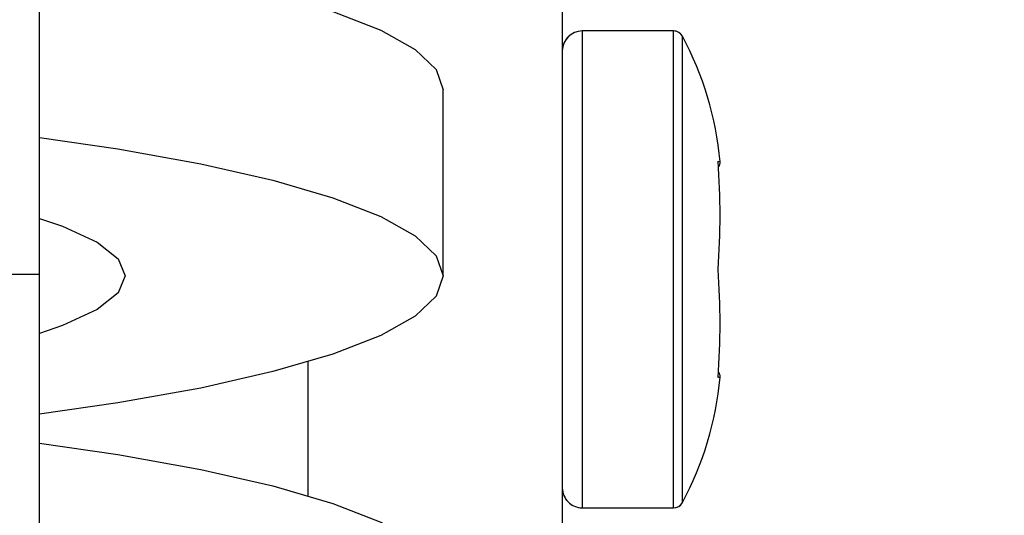
# Model space of a CAD drawing. Units: millimetres. Extents: x 0 to 42, y 0 to 29.8.
# Drawn here: x 22.5 to 22.6, y 11.4 to 11.5 of the extents above; entities that cross this region are included whole.
import ezdxf

# ---------------------------------------------------------------- set-up
doc = ezdxf.new("R2010")
doc.units = ezdxf.units.MM
doc.linetypes.add('PHANTOM', pattern=[1.27, 0.635, -0.127, 0.127, -0.127, 0.127, -0.127])

msp = doc.modelspace()

# ---------------------------------------------------------------- linework, layer by layer
at = {"color": 7, "linetype": 'Continuous', "lineweight": 25}
for p, q in [((22.59140593357329, 11.61503819799926), (22.5914059335733, 11.20047183008423)), ((22.54757260023996, 11.44337153133259), (22.54757260023996, 11.49170486466593)), ((22.60073926690663, 11.46377629653409), (22.59307260023996, 11.46377629653409)), ((22.58140593357329, 11.44322833502338), (22.58140593357329, 11.45884452371439)), ((22.43523926690663, 11.44337153133259), (22.54757260023996, 11.44337153133259)), ((22.54757260023996, 11.41837153133259), (22.54757260023996, 11.44337153133259)), ((22.59307260023996, 11.42377629653409), (22.60073926690663, 11.42377629653409))]:
    msp.add_line(p, q, dxfattribs=at)
at = {"color": 7, "linetype": 'PHANTOM', "lineweight": 18}
for p, q in [((22.59140593357329, 11.61503819799926), (22.59140593357328, 11.20047183008423)), ((22.54757260023996, 11.44337153133259), (22.54757260023996, 11.49170486466593)), ((22.60073926690663, 11.46377629653409), (22.59307260023996, 11.46377629653409)), ((22.58140593357329, 11.44322833502338), (22.58140593357329, 11.45884452371439)), ((22.43523926690663, 11.44337153133259), (22.54757260023996, 11.44337153133259)), ((22.54757260023996, 11.41837153133259), (22.54757260023996, 11.44337153133259)), ((22.59307260023996, 11.42377629653409), (22.60073926690663, 11.42377629653409))]:
    msp.add_line(p, q, dxfattribs=at)
at = {"color": 8, "linetype": 'Continuous', "lineweight": 25}
for p, q in [((22.59307260023996, 11.46377629653409), (22.59307260023996, 11.42377629653409)), ((22.60073926690663, 11.42377629653409), (22.60073926690663, 11.46377629653409)), ((22.60147208793347, 11.42421287076285), (22.60147208793347, 11.46333972230534)), ((22.60446861025451, 11.45285770881677), (22.60463274381595, 11.45283526574435)), ((22.57007260023996, 11.43601223256126), (22.57007260023996, 11.42479872471134))]:
    msp.add_line(p, q, dxfattribs=at)
at = {"color": 8, "linetype": 'PHANTOM', "lineweight": 18}
for p, q in [((22.59307260023996, 11.46377629653409), (22.59307260023996, 11.42377629653409)), ((22.60073926690663, 11.42377629653409), (22.60073926690663, 11.46377629653409)), ((22.60147208793347, 11.42421287076285), (22.60147208793347, 11.46333972230534)), ((22.60446861025451, 11.45285770881677), (22.60463274381595, 11.45283526574435)), ((22.57007260023996, 11.43601223256126), (22.57007260023996, 11.42479872471134))]:
    msp.add_line(p, q, dxfattribs=at)
at = {"color": 7, "linetype": 'Continuous', "lineweight": 25, "flags": 128}
for points in [[(22.54734223703391, 11.47048140991384), (22.55413031475227, 11.46949700358597), (22.56107867853081, 11.46824747081269), (22.5671187515281, 11.46687535624404), (22.57217179215552, 11.46539854749178), (22.57617192630085, 11.46383629701649), (22.5790670060981, 11.46220897114228), (22.58081928975466, 11.46053778455059), (22.58140593357329, 11.45884452371439)], [(22.54757260023996, 11.45483495577973), (22.55413031475227, 11.45388081489497), (22.56107867853081, 11.45263128212169), (22.5671187515281, 11.45125916755303), (22.57217179215552, 11.44978235880077), (22.57617192630085, 11.44822010832549), (22.5790670060981, 11.44659278245128), (22.58081928975466, 11.44492159585958), (22.58140593357329, 11.44322833502338)], [(22.54757260023996, 11.44805838677675), (22.54949598266864, 11.44739282760664), (22.55239069510532, 11.44604852472945), (22.55414937682226, 11.44465168705404), (22.55473926690663, 11.44322833502338)], [(22.58140593357329, 11.44322833502338), (22.58081928975466, 11.44153507418718), (22.5790670060981, 11.43986388759549), (22.57617192630085, 11.43823656172128), (22.57217179215552, 11.436674311246), (22.5671187515281, 11.43519750249374), (22.56107867853081, 11.43382538792508), (22.55413031475227, 11.4325758551518), (22.54757260023996, 11.43162171426704)], [(22.55473926690663, 11.44322833502338), (22.55414937682226, 11.44180498299273), (22.55239069510532, 11.44040814531732), (22.54949598266864, 11.43906384244013), (22.54757260023996, 11.43839828327001)], [(22.54757260023996, 11.42918924300557), (22.55413031475227, 11.4282351021208), (22.56107867853081, 11.42698556934752), (22.5671187515281, 11.42561345477887), (22.57217179215552, 11.42413664602661), (22.57617192630085, 11.42257439555132), (22.5790670060981, 11.42094706967711), (22.58081928975466, 11.41927588308542), (22.58140593357329, 11.41758262224922)]]:
    msp.add_lwpolyline(points, dxfattribs=at)
at = {"color": 7, "linetype": 'PHANTOM', "lineweight": 18, "flags": 128}
for points in [[(22.54734223703391, 11.47048140991384), (22.55413031475227, 11.46949700358597), (22.56107867853081, 11.46824747081269), (22.5671187515281, 11.46687535624404), (22.57217179215552, 11.46539854749178), (22.57617192630085, 11.46383629701649), (22.5790670060981, 11.46220897114228), (22.58081928975466, 11.46053778455059), (22.58140593357329, 11.45884452371439)], [(22.54757260023996, 11.45483495577973), (22.55413031475227, 11.45388081489497), (22.56107867853081, 11.45263128212169), (22.5671187515281, 11.45125916755303), (22.57217179215552, 11.44978235880077), (22.57617192630085, 11.44822010832549), (22.5790670060981, 11.44659278245128), (22.58081928975466, 11.44492159585958), (22.58140593357329, 11.44322833502338)], [(22.54757260023996, 11.44805838677675), (22.54949598266864, 11.44739282760664), (22.55239069510532, 11.44604852472945), (22.55414937682226, 11.44465168705404), (22.55473926690663, 11.44322833502338)], [(22.55473926690663, 11.44322833502338), (22.55414937682226, 11.44180498299273), (22.55239069510532, 11.44040814531732), (22.54949598266864, 11.43906384244013), (22.54757260023996, 11.43839828327001)], [(22.58140593357329, 11.44322833502338), (22.58081928975466, 11.44153507418718), (22.5790670060981, 11.43986388759549), (22.57617192630085, 11.43823656172128), (22.57217179215552, 11.436674311246), (22.5671187515281, 11.43519750249374), (22.56107867853081, 11.43382538792508), (22.55413031475227, 11.4325758551518), (22.54757260023996, 11.43162171426704)], [(22.54757260023996, 11.42918924300557), (22.55413031475227, 11.4282351021208), (22.56107867853081, 11.42698556934752), (22.5671187515281, 11.42561345477887), (22.57217179215552, 11.42413664602661), (22.57617192630085, 11.42257439555132), (22.5790670060981, 11.42094706967711), (22.58081928975466, 11.41927588308542), (22.58140593357329, 11.41758262224922)]]:
    msp.add_lwpolyline(points, dxfattribs=at)
at = {"color": 7, "linetype": 'Continuous', "lineweight": 25}
for centre, radius, start, end in [((22.59307260023996, 11.46210962986743), 0.001666666666666927, 90, 180), ((22.60073926690663, 11.46294296320076), 0.0008333333333343518, 28.43170694742032, 90), ((22.57765154760838, 11.45044296320076), 0.0270877192982464, 5.03744562770135, 28.43170694734749), ((22.60396936622493, 11.45277629653409), 0.0006666667760057562, 322.2586212409798, 5.051469828111263), ((22.57765154760838, 11.43710962986743), 0.02708771929824658, 331.5682930526533, 354.9498583625939), ((22.60396936622493, 11.43477629653409), 0.0006666667760056946, 354.9474616327762, 37.98919742947025), ((22.59307260023996, 11.42544296320076), 0.001666666666666927, 180, 270.0000000000008), ((22.60073926690663, 11.42460962986743), 0.0008333333333343518, 270.0000000000008, 331.5682930525805)]:
    msp.add_arc(centre, radius, start, end, dxfattribs=at)
at = {"color": 7, "linetype": 'PHANTOM', "lineweight": 18}
for centre, radius, start, end in [((22.59307260023996, 11.46210962986743), 0.001666666666666927, 90, 180), ((22.60073926690663, 11.46294296320076), 0.0008333333333343518, 28.43170694742032, 90), ((22.57765154760838, 11.45044296320076), 0.0270877192982464, 5.03744562770135, 28.43170694734749), ((22.60396936622493, 11.45277629653409), 0.0006666667760057562, 322.2586212409798, 5.051469828111263), ((22.57765154760838, 11.43710962986743), 0.02708771929824658, 331.5682930526533, 354.9498583625939), ((22.60396936622493, 11.43477629653409), 0.0006666667760056946, 354.9474616327762, 37.98919742947025), ((22.59307260023996, 11.42544296320076), 0.001666666666666927, 180, 270.0000000000008), ((22.60073926690663, 11.42460962986743), 0.0008333333333343518, 270.0000000000008, 331.5682930525805)]:
    msp.add_arc(centre, radius, start, end, dxfattribs=at)
at = {"color": 7, "linetype": 'Continuous', "lineweight": 25}
for points, knots in [([(22.35472049659173, 13.03394781933976), (22.35091450101948, 13.03394499003175), (22.34287794945991, 13.0339390158052), (22.33099652063006, 13.03372034323568), (22.31947607153441, 13.033150590375), (22.30918964329642, 13.03217417690647), (22.29953182912025, 13.03069554429204), (22.29061432773155, 13.02875447167022), (22.2825117197162, 13.02641097698644), (22.27585890661386, 13.02403275535855), (22.26952530807844, 13.02136982468036), (22.26311879300949, 13.01820770356119), (22.25627696259241, 13.01417979693561), (22.24911219664258, 13.00917285699623), (22.2413450389087, 13.00261457100778), (22.23293189537209, 12.99373033686866), (22.22504912796317, 12.98293720069338), (22.21799137018634, 12.97026980727439), (22.21185970678953, 12.95565843220642), (22.20685601431783, 12.93866203392102), (22.20350346595053, 12.92116501458945), (22.20165514282329, 12.90561325552799), (22.20074602823338, 12.89275851180537), (22.20018588310975, 12.87762411561526), (22.20030558326047, 12.85834825550888), (22.20164286376127, 12.83375667380121), (22.20417129556237, 12.80723000163592), (22.20822084515621, 12.77609272431108), (22.21407747636651, 12.74011632533027), (22.22195023834261, 12.69899307588531), (22.23125547982325, 12.65527216151749), (22.24177006571192, 12.60913343727579), (22.25443840245128, 12.5557582627396), (22.26895675341265, 12.49571422966159), (22.28473335709324, 12.42944152295728), (22.29785671901078, 12.37136717036285), (22.30822056265089, 12.32190517215768), (22.31606118433508, 12.2814814167776), (22.3229813477031, 12.24194886245474), (22.32875283958908, 12.20427367380164), (22.33324540273189, 12.16951668996316), (22.3365391968472, 12.1378491828543), (22.33877165511229, 12.1092147560571), (22.34009683584921, 12.08335105531466), (22.34057973773235, 12.06355874011959), (22.3406362920175, 12.04955342897106), (22.34056838191124, 12.04104790836305), (22.34044701338228, 12.03431143993155), (22.34028464467266, 12.02807257096304), (22.34003052095269, 12.02070260026374), (22.33957667797054, 12.01101118681288), (22.33880102996417, 11.99882008181947), (22.33757025736008, 11.98435713266428), (22.33568158399395, 11.96755399687691), (22.33288937398533, 11.94855349883628), (22.32897418696724, 11.92780115553811), (22.32307760764098, 11.9027191183232), (22.31490945119355, 11.87512466338824), (22.30436830297731, 11.84648526886002), (22.29319387987792, 11.82083522035601), (22.28178047375168, 11.79795382759126), (22.27046933947146, 11.77765645242621), (22.25957907603019, 11.75980773452174), (22.24875824131439, 11.74335455660624), (22.23737101035655, 11.72717304345367), (22.22199516444133, 11.70673486846111), (22.20144175676457, 11.68168298477121), (22.17449444454854, 11.65201925817707), (22.14043504247844, 11.61799573687064), (22.09953199075501, 11.58109410505851), (22.05273926696612, 11.54258658663778), (22.00485554574867, 11.50576040974547), (21.95669682339515, 11.47032914444123), (21.908865680867, 11.43588348101177), (21.86662795862349, 11.40539431196738), (21.82990827025305, 11.37827768863123), (21.79842179439598, 11.35429008770386), (21.76736314907124, 11.32952972828123), (21.73706583817203, 11.30384404008542), (21.70792252277719, 11.27708253232417), (21.68080680526595, 11.24950417211675), (21.65665794856815, 11.22164894584365), (21.63607330720866, 11.1941296598834), (21.61905982672254, 11.16715602509774), (21.60539164333039, 11.14072042788884), (21.5956622106627, 11.11690907250788), (21.58892249223492, 11.09575014244916), (21.58436573583848, 11.07719322174722), (21.58141765442643, 11.06061294616986), (21.57944442464989, 11.04485745025073), (21.57818336341594, 11.02885514348312), (21.57771342018419, 11.0108850330465), (21.57829655763937, 10.98932620079714), (21.58035004762481, 10.96592306556983), (21.58403222926483, 10.94152402601736), (21.58840431114039, 10.92020771651863), (21.59284260864468, 10.90240616473757), (21.5967826125345, 10.8885107800545), (21.59971665986463, 10.87902625028136), (21.60186365609469, 10.87241610720065), (21.60381206490868, 10.86659911492801), (21.60654928840868, 10.8587506310038), (21.61107561864438, 10.84644705556505), (21.61738829928198, 10.83059213678325), (21.62534972527338, 10.81234904569522), (21.63373494076143, 10.79464944723883), (21.64235461734707, 10.77773586233033), (21.65171991356221, 10.7605259783233), (21.66181487340206, 10.74315056538288), (21.6725118849624, 10.72589373047414), (21.68254110424506, 10.71062316556029), (21.69135608627271, 10.69783297773294), (21.69932076257011, 10.68670367968157), (21.70743837369979, 10.6757433643187), (21.7180797111668, 10.66190374048827), (21.73192580296982, 10.64477288326608), (21.74972648934209, 10.62411317972551), (21.77072321184247, 10.6014309165582), (21.79386643549981, 10.57836406114183), (21.81898180564279, 10.55532797104966), (21.84581450877324, 10.53272896288299), (21.87133624342776, 10.51319301080157), (21.89399012445071, 10.49726612197517), (21.91188488047297, 10.48548711998069), (21.92812041768622, 10.4754492169606), (21.94233952119423, 10.46714636263106), (21.95442606531493, 10.46044113223566), (21.96428084459659, 10.45521075580988), (21.97250153935961, 10.45100117447787), (21.98064874866778, 10.44695774073047), (21.99169408879323, 10.44167455185793), (22.00681197495179, 10.43485353747481), (22.02630133443192, 10.42678434966578), (22.04694019047208, 10.41913583899389), (22.06821883290404, 10.4121698723969), (22.08916732147408, 10.40618713368431), (22.10957087642202, 10.40125017802067), (22.1273712969882, 10.3976385000681), (22.14049144797783, 10.39537105506568), (22.14936849708568, 10.39401505376906), (22.15542132786182, 10.39316285276605), (22.16132629190952, 10.39238768644243), (22.16866226609708, 10.39150856152567), (22.17838233296911, 10.39049120474827), (22.19058293679182, 10.389452286931), (22.20503206482328, 10.38856804495905), (22.22069702263419, 10.38803211026556), (22.23670268526925, 10.38792815607844), (22.25249938485401, 10.38825391294189), (22.27497079087566, 10.38931405170633), (22.30368830113587, 10.39192165593382), (22.33591383382926, 10.39674858237005), (22.36402831042402, 10.40241117146325), (22.38753473847978, 10.40816258367937), (22.40868234931985, 10.41415426036757), (22.42875154227875, 10.42056350629522), (22.44922556372336, 10.4278560952971), (22.46825868700428, 10.43539689913124), (22.48582429145102, 10.44300005959895), (22.50160247602654, 10.45033684528302), (22.51768338206292, 10.45836281232686), (22.53361452784092, 10.46688976871866), (22.5482662066738, 10.47527502263022), (22.56057651212663, 10.4827386183093), (22.57070172600643, 10.4891580451889), (22.58001520063328, 10.49528704132318), (22.58983102187152, 10.50199845306069), (22.60066351140836, 10.50972568263376), (22.61270044108278, 10.51872257909117), (22.62382374889873, 10.52748466497825), (22.63389527904549, 10.53578720382524), (22.64258946733409, 10.54321747728057), (22.65172620175386, 10.55133275769174), (22.66122892905062, 10.5601270512511), (22.67039543346253, 10.56898662370475), (22.67837580750204, 10.5770250966573), (22.68458674678637, 10.58349417914586), (22.68909604406514, 10.5883109616417), (22.69282743943777, 10.59237045585696), (22.69652267594622, 10.59645797209636), (22.70085411557182, 10.60134640101209), (22.70580668115424, 10.60706937754516), (22.71263220672526, 10.615175943349), (22.72152364632526, 10.62617362538045), (22.73230512748723, 10.64035092974219), (22.74411797471165, 10.65678913850899), (22.75178027506269, 10.66880916808349), (22.75590593357328, 10.67528118497653)], [0, 0, 0, 0, 0.004005254722521859, 0.008457297302572551, 0.01249903871179541, 0.01611147926574672, 0.01929176403077442, 0.022706077874047, 0.02556425928368751, 0.02792518577804541, 0.02983551508071822, 0.03238398921887144, 0.03486249647309388, 0.03739376103490571, 0.04049664729262234, 0.0440378277483022, 0.04799193244657568, 0.0515157438841778, 0.05543986986261586, 0.05993393512187288, 0.0643418028787836, 0.06799564188057551, 0.07083682011975012, 0.07327331471682108, 0.07847528315419593, 0.08416289496098808, 0.0903802789717767, 0.0971196019182681, 0.1063146770500925, 0.1163506516825803, 0.1272224807480213, 0.138906633672236, 0.1512520422787904, 0.1680269991971385, 0.1853007593242912, 0.2028639913885965, 0.2134533592407942, 0.224026026664881, 0.2345003239407274, 0.2443487261695141, 0.2534049996662057, 0.2615299685492565, 0.2689032569855274, 0.2755425695904816, 0.2814701177651163, 0.2841256215464425, 0.2862979298058357, 0.2879962768974676, 0.2892912134317983, 0.291080647225238, 0.2936429587392473, 0.2967114091176639, 0.3004079242736282, 0.3047012725508875, 0.3095547552022108, 0.3149361986951122, 0.3205967483618139, 0.3288398070992349, 0.336305539437426, 0.3430671928863526, 0.3492828788540581, 0.3548623197571525, 0.3598314279054184, 0.3642930367314391, 0.3689398528011782, 0.373922769581189, 0.3824418089128745, 0.3918220626901444, 0.4020852471907846, 0.4161324749037003, 0.4302229619725867, 0.4442227134926833, 0.4580713920717098, 0.4716979473237476, 0.485096481003386, 0.4941938292345648, 0.5033609288479266, 0.5125667563760712, 0.5217827569798581, 0.5309868686464763, 0.5401435973562047, 0.548826118226961, 0.5568860860539995, 0.5644406330596218, 0.5715532911911289, 0.5782936946035511, 0.5831394313235477, 0.5878441255205521, 0.5924439513896163, 0.5957089302106869, 0.5997531636445962, 0.6045333447928692, 0.6093105408157152, 0.6161509276516429, 0.6224716965465774, 0.6282259436798592, 0.6328700245521887, 0.6365857655085638, 0.639342901616501, 0.6405127699202725, 0.641936100194373, 0.6440649472106317, 0.6469093280888966, 0.6520201183902682, 0.6571782891760055, 0.6621806562660795, 0.6670180559477865, 0.6716842879940254, 0.6771174866328682, 0.6822996884675158, 0.6870813435625738, 0.690933794813809, 0.6940160430663922, 0.6973843728541527, 0.7011812220543282, 0.7071005406987066, 0.7138341046294984, 0.721446609295523, 0.7299355607222558, 0.7378057674002424, 0.7462654105175844, 0.7552880227448914, 0.7608371141915505, 0.765979226266565, 0.7704637045791357, 0.7743010501954255, 0.7775529298462225, 0.7801518864283886, 0.7821044290954137, 0.7840030434098433, 0.7864968255134605, 0.7906336927112164, 0.7955324541890753, 0.8011285889804417, 0.8058707761584573, 0.8110214288081462, 0.816197717234401, 0.8204211729020031, 0.8236458007567135, 0.8254776830741536, 0.8266930120703523, 0.8279193941327592, 0.8296435606476465, 0.8318676388334953, 0.8347762882066575, 0.8382560505785007, 0.8420836121767449, 0.8458825755658465, 0.8496476950016018, 0.8533790650437664, 0.8620382424254036, 0.8704977675397397, 0.8771807866828882, 0.8831646678533732, 0.8884378094020468, 0.8935579674414105, 0.8989244237606189, 0.9047548124470852, 0.9089811025815501, 0.913384958417089, 0.917931816257233, 0.922621039961652, 0.9271236225247637, 0.9307852382891151, 0.9335919062780758, 0.9362641442614129, 0.9392859095067598, 0.942657350906416, 0.9464051954054984, 0.9507321610628771, 0.9534323482949112, 0.9563275191279534, 0.9594172313607631, 0.962700921556064, 0.966132825792506, 0.9690540622642996, 0.9712480945759637, 0.9728900473846346, 0.9740202161526271, 0.9753986992546129, 0.9770351067424164, 0.9789290685395621, 0.981080141633632, 0.9849785456837133, 0.9895038359552045, 0.9943484871988811, 1, 1, 1, 1]), ([(22.75590593357328, 10.71437650783298), (22.75569671914899, 10.71397308860679), (22.75093201761568, 10.70478551842815), (22.74060121405024, 10.68802765168681), (22.72672247537761, 10.66680958879934), (22.71430199121238, 10.64965109046345), (22.70413899181229, 10.63645218842667), (22.69497202163713, 10.62520410586478), (22.68711850353245, 10.61600539847575), (22.68133383982211, 10.60948141118921), (22.67734704940315, 10.60509259512982), (22.67427976745807, 10.60176266100217), (22.67029373347272, 10.59750284217561), (22.66454475017955, 10.59150167722776), (22.65687123662536, 10.58375187589614), (22.64798304194443, 10.5751380738507), (22.63574998745567, 10.56379042203592), (22.62129880718808, 10.55119105478465), (22.60516745397125, 10.53814940616689), (22.59095663401307, 10.52738286492274), (22.57843254112345, 10.51841436988477), (22.56728093834695, 10.51081881859252), (22.55689592277358, 10.50405302069076), (22.54584527048215, 10.49715361613308), (22.53284579315159, 10.48943259962702), (22.51794171806511, 10.48111613158093), (22.50221848141602, 10.47293061213723), (22.48513726930778, 10.46464528240522), (22.46703661092431, 10.456560445625), (22.44818175917582, 10.44889767311481), (22.4298883828013, 10.44213146541599), (22.41187777132934, 10.43609651216546), (22.39303501878136, 10.4304273845787), (22.37264109170305, 10.42500874608344), (22.34968930739745, 10.41980288488409), (22.32385714741177, 10.4150569154376), (22.29572922907526, 10.41123015961542), (22.26591646607995, 10.40869463051184), (22.23949438271063, 10.40784268244436), (22.21693803809363, 10.40810025956061), (22.19951130981647, 10.40887298140884), (22.18420231093716, 10.41002131792833), (22.1724264679784, 10.41120431703653), (22.16401106885519, 10.41220613782535), (22.15777030941083, 10.41302627109655), (22.15124120120305, 10.41395259851929), (22.14266012135463, 10.41528689721795), (22.13114167565873, 10.41730241902011), (22.11707532523605, 10.42012464262775), (22.10111807447028, 10.42381886389981), (22.08465253454415, 10.42821212818969), (22.06865361595593, 10.43303990480324), (22.05381995002556, 10.43799708090194), (22.03846836831616, 10.44358895820586), (22.02299164558782, 10.44973893166514), (22.00793459874721, 10.45624697106562), (21.99552285389426, 10.46198239797355), (21.98611011592737, 10.46655782079208), (21.97828643930525, 10.47049576649152), (21.97036793032136, 10.4746035109642), (21.96059148546604, 10.47986580654542), (21.94881802163337, 10.48648896477528), (21.93511034838873, 10.49459993709995), (21.91954771036797, 10.50434056462182), (21.90262408967833, 10.51560067445018), (21.87924551988508, 10.53217390543906), (21.85168041051445, 10.55361152154371), (21.8218710020662, 10.57949171099808), (21.79586547640495, 10.60435537731415), (21.77344282715433, 10.62772297123785), (21.75430632029611, 10.6492680035405), (21.73823752504908, 10.66864624148899), (21.72489267839326, 10.68575263552973), (21.71422431577536, 10.70018086934608), (21.70451955608396, 10.71390045378989), (21.69449913049466, 10.72872577607243), (21.68330120329698, 10.7462917955851), (21.67170965139616, 10.76576560208354), (21.66214512249815, 10.78311961340747), (21.65448486747326, 10.79796404137613), (21.648606318388, 10.8099408859217), (21.64286020287266, 10.82230105151493), (21.63727946674127, 10.8350374996833), (21.63210383962915, 10.84764232917689), (21.62751769435767, 10.859594008332), (21.62393316681568, 10.86957390115391), (21.62132812303979, 10.87724525293678), (21.61927733369681, 10.883532846582), (21.61687708555304, 10.89119425304857), (21.61371977565244, 10.90195956887578), (21.6099411703395, 10.91626164402721), (21.60608169349901, 10.93321141779245), (21.602550645649, 10.95237953154884), (21.59973701569092, 10.97333701286411), (21.59799657892016, 10.99589386141178), (21.59774681745794, 11.01728944422721), (21.59871307134196, 11.03586163670152), (21.60020012979434, 11.05012792505247), (21.60198435143399, 11.06210058637714), (21.60403437674588, 11.07290988284223), (21.60733289505578, 11.08713092132787), (21.61269514100179, 11.10509315444121), (21.62161242388292, 11.12793378690582), (21.6336625212003, 11.15231255621697), (21.64944139835135, 11.17820621609789), (21.66870047063475, 11.20466131149558), (21.69248004622165, 11.23271040929132), (21.72056058874754, 11.26158759087964), (21.75222811700878, 11.29061819995539), (21.78538293042714, 11.31845480424044), (21.81943349580674, 11.34525592084626), (21.85390871142185, 11.37119672580487), (21.88853612066964, 11.39652738010978), (21.92337097757057, 11.4216629643408), (21.95909688708642, 11.44742282374628), (21.99571537139636, 11.47414497287474), (22.03293377828819, 11.50202237650977), (22.06988005766368, 11.53082504447706), (22.10622547290331, 11.56072937161224), (22.14116817763099, 11.59150883876558), (22.17307752807113, 11.62200245304543), (22.20112275868773, 11.65129226780323), (22.22512805481917, 11.67876062556023), (22.24576858684052, 11.7047251830829), (22.26144955091888, 11.72644088512268), (22.27364627258015, 11.74473039948379), (22.28369801223051, 11.76081716775399), (22.29411614113756, 11.77881298567293), (22.30480355440094, 11.79903674691743), (22.31474870250518, 11.8200381596209), (22.32382836786345, 11.84163271941108), (22.33197077182893, 11.86363640333519), (22.33955722118462, 11.88754861364687), (22.34621809826339, 11.91294654798463), (22.35146437425074, 11.93827910580735), (22.35514428509844, 11.96181498860285), (22.35741695180122, 11.981617221049), (22.35878110696195, 11.99771784079983), (22.35956926312205, 12.01023775856816), (22.36002290749789, 12.0200009326673), (22.36027348007982, 12.02723303875573), (22.36043502792555, 12.0333290476518), (22.36055796336245, 12.03982581451954), (22.36063539253635, 12.04799473512858), (22.36060916818944, 12.0618954628735), (22.3601699173079, 12.08186018426784), (22.35887903958577, 12.10821054343234), (22.35666548883542, 12.13739633490166), (22.35338937235524, 12.16945331987756), (22.34896212916053, 12.20416518573886), (22.34333727076168, 12.24136109676719), (22.33662414096584, 12.2802096294671), (22.32900096621126, 12.31999674639225), (22.31955281957801, 12.3655838534934), (22.3081903641756, 12.41663937386423), (22.29499479169017, 12.47289083407795), (22.2816619261329, 12.52827603680088), (22.26862626693881, 12.58239850966915), (22.25709814746556, 12.63155907693407), (22.24731919363228, 12.67549850731536), (22.23943156698577, 12.71370470842959), (22.23274269651689, 12.74968234896304), (22.22736887574355, 12.78340450406815), (22.22341931674363, 12.81476376128995), (22.22096089898166, 12.84365094267068), (22.22018458939807, 12.86567980267694), (22.22033334603292, 12.88140016535425), (22.22075501182369, 12.89239264961764), (22.22168804458119, 12.90505734241358), (22.22335301922716, 12.91829230513823), (22.22587169651429, 12.93145020870905), (22.22887882752002, 12.94287689020781), (22.23296162126916, 12.95460765752821), (22.23822468944921, 12.96594257115903), (22.24441632298803, 12.97575765454208), (22.2507248537542, 12.98354983339098), (22.25665609834861, 12.98943692584653), (22.26308616103061, 12.99465024624544), (22.26985907683055, 12.99910582510026), (22.27626410818241, 13.00245233614551), (22.28211151359534, 13.00499106416998), (22.28777361403287, 13.00708293391292), (22.29483766412932, 13.00919276255829), (22.30277392610136, 13.010972672179), (22.31154635453456, 13.01235165775057), (22.32107463204024, 13.01325983268431), (22.33192744684411, 13.0137744695812), (22.34314284662712, 13.01395295195475), (22.35073362146201, 13.01395088257884), (22.35424736288464, 13.01394992467244)], [0, 0, 0, 0, 0.0003344454706151884, 0.007616744648500063, 0.01463478077741327, 0.01928401337428053, 0.02354922814471914, 0.02721540063976033, 0.03027974510893408, 0.03273999370596084, 0.03385542895167504, 0.03480215003371817, 0.03619631763017456, 0.03831709744184345, 0.04116580014062227, 0.04456030896001595, 0.04782467544386489, 0.05400186423497301, 0.05933244720479813, 0.06383346331229858, 0.06777327222123869, 0.07123526642967234, 0.07425966299549627, 0.07734981074750992, 0.08129757831196785, 0.08593392304662398, 0.09051788715799887, 0.09495939579657413, 0.1005444181240003, 0.1057442051878585, 0.1105422993117175, 0.1154256136125503, 0.1201792539289805, 0.1254296910888193, 0.1313125853316469, 0.1377974100019688, 0.1449591656404958, 0.1522541942483959, 0.1596778945484372, 0.1641127308117148, 0.1684848408828651, 0.1721617884232772, 0.1750491759268908, 0.1768857022641502, 0.1781623872293695, 0.1794987790937243, 0.1815382980380961, 0.1842784301860718, 0.1877170676084618, 0.1915988618961673, 0.1957375606803706, 0.1996275931615926, 0.2032676748840462, 0.2066579657404288, 0.2110420615295088, 0.2149148263084941, 0.2181535895294768, 0.2206451580065223, 0.2222796816376628, 0.2243273342222286, 0.2269427782373198, 0.2301327413884338, 0.2339054439294956, 0.238270436304072, 0.2432382595288076, 0.2484786657822904, 0.2589169172852112, 0.2685753536783326, 0.2774074044889824, 0.2855138618965692, 0.2927009804647975, 0.2990191044279145, 0.3045001686902017, 0.3091415741348086, 0.3126702372443963, 0.3173280124456098, 0.3228429152512593, 0.3286746720231747, 0.3348024133851387, 0.3381744150126659, 0.3416295323664685, 0.3451643047151831, 0.3487749602813812, 0.3524572952891392, 0.3557861257696887, 0.3587631166386429, 0.3607367274815127, 0.3621145866143302, 0.3639307477009499, 0.3670116187909052, 0.3708854388450801, 0.3754983402681197, 0.3806037528931447, 0.3861146354358925, 0.3919952666013867, 0.3982057790035639, 0.4026902172033713, 0.4063278300474046, 0.4091992963815031, 0.4119145073077109, 0.4146681274273454, 0.4202062114777208, 0.425949733591476, 0.4328015933930748, 0.4400808047245924, 0.4478653227061184, 0.4562304823380458, 0.4662137911495646, 0.4763181128467709, 0.4864627238763835, 0.4966042380780629, 0.5066932588562231, 0.5166793652888267, 0.5266371258560991, 0.5367566470359282, 0.547504033906447, 0.5583690055246001, 0.5693215929135205, 0.5803365205398482, 0.5913957997677006, 0.6020567632504995, 0.611445025894511, 0.6200743155474903, 0.6279559289102726, 0.6350981472446277, 0.639265465295437, 0.6437743468736317, 0.6487910741685667, 0.6543331099803401, 0.6604246754208049, 0.6657957166169579, 0.6715734266590565, 0.677786886074233, 0.6844722585091153, 0.6912469743501305, 0.6972985472792184, 0.7025507497220354, 0.7064483419844464, 0.7096633145774903, 0.7121720198759609, 0.7139565255612355, 0.7152284452502906, 0.7168648986016483, 0.7189614889357154, 0.7215262282930551, 0.7275915710727888, 0.7343953400998946, 0.7419562154403275, 0.7502913193954971, 0.7594108216970595, 0.7691317604755391, 0.7794980226760712, 0.7899894274647249, 0.8004999721413738, 0.8154634096380835, 0.8302522490239491, 0.8447390821181506, 0.8587974135103896, 0.8722627355312095, 0.8825105116938067, 0.8920856099830006, 0.9009709592912447, 0.909158805250843, 0.9166528266620366, 0.9234528601182092, 0.9295765529889992, 0.9320584339168074, 0.9344290696488733, 0.937258473834237, 0.9409470801172896, 0.9438298495491827, 0.9468544258273247, 0.9495963981545166, 0.9532309104733264, 0.9567755102423001, 0.9595221827266177, 0.9624080714591667, 0.964868231295597, 0.9679162399388958, 0.970967447596847, 0.9727156102823753, 0.9749108399646613, 0.9776072897046937, 0.980873274900957, 0.9839522784217186, 0.9875030825010092, 0.9915551447873395, 0.9960909079488833, 1, 1, 1, 1])]:
    msp.add_open_spline(points, degree=3, knots=knots, dxfattribs=at)
at = {"color": 7, "linetype": 'PHANTOM', "lineweight": 18}
for points, knots in [([(22.35472049659172, 13.03394781933976), (22.35091450101948, 13.03394499003175), (22.34287794945991, 13.0339390158052), (22.33099652063005, 13.03372034323568), (22.3194760715344, 13.033150590375), (22.30918964329642, 13.03217417690647), (22.29953182912025, 13.03069554429204), (22.29061432773155, 13.02875447167022), (22.2825117197162, 13.02641097698644), (22.27585890661385, 13.02403275535855), (22.26952530807844, 13.02136982468036), (22.26311879300949, 13.01820770356119), (22.25627696259241, 13.0141797969356), (22.24911219664257, 13.00917285699623), (22.2413450389087, 13.00261457100778), (22.23293189537209, 12.99373033686866), (22.22504912796317, 12.98293720069338), (22.21799137018634, 12.97026980727439), (22.21185970678952, 12.95565843220642), (22.20685601431782, 12.93866203392102), (22.20350346595053, 12.92116501458945), (22.20165514282329, 12.90561325552799), (22.20074602823337, 12.89275851180537), (22.20018588310974, 12.87762411561526), (22.20030558326047, 12.85834825550888), (22.20164286376127, 12.83375667380121), (22.20417129556237, 12.80723000163592), (22.2082208451562, 12.77609272431108), (22.2140774763665, 12.74011632533027), (22.22195023834261, 12.69899307588531), (22.23125547982325, 12.65527216151749), (22.24177006571191, 12.60913343727579), (22.25443840245128, 12.5557582627396), (22.26895675341265, 12.49571422966159), (22.28473335709324, 12.42944152295728), (22.29785671901078, 12.37136717036285), (22.30822056265088, 12.32190517215768), (22.31606118433507, 12.2814814167776), (22.3229813477031, 12.24194886245474), (22.32875283958908, 12.20427367380164), (22.33324540273189, 12.16951668996316), (22.3365391968472, 12.1378491828543), (22.33877165511229, 12.1092147560571), (22.34009683584921, 12.08335105531466), (22.34057973773234, 12.06355874011959), (22.3406362920175, 12.04955342897106), (22.34056838191123, 12.04104790836305), (22.34044701338228, 12.03431143993155), (22.34028464467266, 12.02807257096304), (22.34003052095269, 12.02070260026374), (22.33957667797054, 12.01101118681288), (22.33880102996417, 11.99882008181947), (22.33757025736008, 11.98435713266428), (22.33568158399395, 11.96755399687691), (22.33288937398533, 11.94855349883628), (22.32897418696724, 11.92780115553811), (22.32307760764098, 11.9027191183232), (22.31490945119355, 11.87512466338825), (22.30436830297731, 11.84648526886002), (22.29319387987791, 11.82083522035601), (22.28178047375167, 11.79795382759126), (22.27046933947146, 11.77765645242621), (22.25957907603019, 11.75980773452174), (22.24875824131438, 11.74335455660624), (22.23737101035655, 11.72717304345367), (22.22199516444132, 11.70673486846111), (22.20144175676457, 11.68168298477121), (22.17449444454853, 11.65201925817707), (22.14043504247844, 11.61799573687064), (22.09953199075501, 11.58109410505851), (22.05273926696612, 11.54258658663778), (22.00485554574867, 11.50576040974547), (21.95669682339515, 11.47032914444123), (21.908865680867, 11.43588348101177), (21.86662795862349, 11.40539431196738), (21.82990827025305, 11.37827768863123), (21.79842179439598, 11.35429008770386), (21.76736314907124, 11.32952972828124), (21.73706583817202, 11.30384404008542), (21.70792252277719, 11.27708253232417), (21.68080680526594, 11.24950417211675), (21.65665794856815, 11.22164894584365), (21.63607330720865, 11.1941296598834), (21.61905982672254, 11.16715602509774), (21.60539164333039, 11.14072042788884), (21.5956622106627, 11.11690907250788), (21.58892249223492, 11.09575014244916), (21.58436573583847, 11.07719322174722), (21.58141765442643, 11.06061294616986), (21.57944442464989, 11.04485745025073), (21.57818336341594, 11.02885514348312), (21.57771342018419, 11.0108850330465), (21.57829655763937, 10.98932620079714), (21.5803500476248, 10.96592306556982), (21.58403222926483, 10.94152402601736), (21.58840431114039, 10.92020771651863), (21.59284260864468, 10.90240616473757), (21.5967826125345, 10.8885107800545), (21.59971665986462, 10.87902625028136), (21.60186365609469, 10.87241610720065), (21.60381206490868, 10.86659911492801), (21.60654928840868, 10.8587506310038), (21.61107561864438, 10.84644705556505), (21.61738829928198, 10.83059213678325), (21.62534972527338, 10.81234904569522), (21.63373494076143, 10.79464944723882), (21.64235461734707, 10.77773586233033), (21.65171991356221, 10.7605259783233), (21.66181487340206, 10.74315056538288), (21.67251188496239, 10.72589373047414), (21.68254110424506, 10.71062316556029), (21.6913560862727, 10.69783297773294), (21.69932076257011, 10.68670367968157), (21.70743837369979, 10.6757433643187), (21.7180797111668, 10.66190374048827), (21.73192580296982, 10.64477288326608), (21.74972648934209, 10.62411317972551), (21.77072321184247, 10.6014309165582), (21.79386643549981, 10.57836406114183), (21.81898180564279, 10.55532797104966), (21.84581450877324, 10.53272896288299), (21.87133624342775, 10.51319301080157), (21.89399012445071, 10.49726612197517), (21.91188488047296, 10.48548711998069), (21.92812041768622, 10.4754492169606), (21.94233952119422, 10.46714636263106), (21.95442606531492, 10.46044113223566), (21.96428084459659, 10.45521075580988), (21.97250153935961, 10.45100117447787), (21.98064874866778, 10.44695774073047), (21.99169408879323, 10.44167455185793), (22.00681197495179, 10.43485353747481), (22.02630133443191, 10.42678434966578), (22.04694019047207, 10.41913583899389), (22.06821883290403, 10.4121698723969), (22.08916732147408, 10.40618713368431), (22.10957087642201, 10.40125017802067), (22.1273712969882, 10.3976385000681), (22.14049144797783, 10.39537105506568), (22.14936849708568, 10.39401505376906), (22.15542132786182, 10.39316285276605), (22.16132629190952, 10.39238768644243), (22.16866226609708, 10.39150856152567), (22.17838233296911, 10.39049120474827), (22.19058293679182, 10.389452286931), (22.20503206482328, 10.38856804495905), (22.22069702263419, 10.38803211026556), (22.23670268526925, 10.38792815607844), (22.25249938485401, 10.38825391294189), (22.27497079087566, 10.38931405170633), (22.30368830113587, 10.39192165593382), (22.33591383382926, 10.39674858237005), (22.36402831042402, 10.40241117146325), (22.38753473847978, 10.40816258367937), (22.40868234931985, 10.41415426036757), (22.42875154227875, 10.42056350629522), (22.44922556372336, 10.4278560952971), (22.46825868700428, 10.43539689913124), (22.48582429145102, 10.44300005959895), (22.50160247602654, 10.45033684528302), (22.51768338206291, 10.45836281232686), (22.53361452784092, 10.46688976871866), (22.5482662066738, 10.47527502263022), (22.56057651212663, 10.4827386183093), (22.57070172600643, 10.48915804518889), (22.58001520063328, 10.49528704132318), (22.58983102187152, 10.50199845306069), (22.60066351140836, 10.50972568263376), (22.61270044108278, 10.51872257909117), (22.62382374889873, 10.52748466497825), (22.63389527904549, 10.53578720382524), (22.64258946733409, 10.54321747728057), (22.65172620175386, 10.55133275769174), (22.66122892905061, 10.5601270512511), (22.67039543346252, 10.56898662370475), (22.67837580750204, 10.5770250966573), (22.68458674678637, 10.58349417914586), (22.68909604406514, 10.5883109616417), (22.69282743943776, 10.59237045585696), (22.69652267594622, 10.59645797209636), (22.70085411557181, 10.6013464010121), (22.70580668115424, 10.60706937754516), (22.71263220672526, 10.615175943349), (22.72152364632525, 10.62617362538045), (22.73230512748723, 10.64035092974219), (22.74411797471164, 10.65678913850899), (22.75178027506269, 10.66880916808348), (22.75590593357327, 10.67528118497652)], [0, 0, 0, 0, 0.004005254722521872, 0.008457297302572577, 0.01249903871179545, 0.01611147926574677, 0.01929176403077448, 0.02270607787404707, 0.02556425928368759, 0.0279251857780455, 0.02983551508071831, 0.03238398921887154, 0.03486249647309399, 0.03739376103490583, 0.04049664729262246, 0.04403782774830234, 0.04799193244657583, 0.05151574388417797, 0.05543986986261604, 0.05993393512187307, 0.06434180287878381, 0.06799564188057572, 0.07083682011975034, 0.0732733147168213, 0.07847528315419618, 0.08416289496098836, 0.09038027897177699, 0.0971196019182684, 0.1063146770500928, 0.1163506516825807, 0.1272224807480217, 0.1389066336722365, 0.1512520422787908, 0.168026999197139, 0.1853007593242918, 0.2028639913885971, 0.2134533592407949, 0.2240260266648817, 0.2345003239407282, 0.2443487261695149, 0.2534049996662066, 0.2615299685492573, 0.2689032569855282, 0.2755425695904825, 0.2814701177651172, 0.2841256215464434, 0.2862979298058366, 0.2879962768974685, 0.2892912134317992, 0.2910806472252389, 0.2936429587392483, 0.2967114091176648, 0.3004079242736291, 0.3047012725508884, 0.3095547552022118, 0.3149361986951132, 0.3205967483618149, 0.3288398070992359, 0.3363055394374271, 0.3430671928863537, 0.3492828788540592, 0.3548623197571537, 0.3598314279054196, 0.3642930367314403, 0.3689398528011794, 0.3739227695811902, 0.3824418089128757, 0.3918220626901456, 0.402085247190786, 0.4161324749037017, 0.4302229619725881, 0.4442227134926848, 0.4580713920717114, 0.4716979473237492, 0.4850964810033876, 0.4941938292345665, 0.5033609288479283, 0.512566756376073, 0.5217827569798598, 0.530986868646478, 0.5401435973562065, 0.5488261182269629, 0.5568860860540014, 0.5644406330596237, 0.5715532911911307, 0.578293694603553, 0.5831394313235496, 0.5878441255205541, 0.5924439513896181, 0.5957089302106889, 0.5997531636445982, 0.6045333447928714, 0.6093105408157173, 0.616150927651645, 0.6224716965465795, 0.6282259436798613, 0.6328700245521909, 0.6365857655085659, 0.6393429016165031, 0.6405127699202746, 0.6419361001943752, 0.6440649472106339, 0.6469093280888989, 0.6520201183902704, 0.6571782891760077, 0.6621806562660818, 0.6670180559477888, 0.6716842879940277, 0.6771174866328705, 0.6822996884675181, 0.6870813435625762, 0.6909337948138113, 0.6940160430663945, 0.697384372854155, 0.7011812220543306, 0.7071005406987091, 0.7138341046295008, 0.7214466092955255, 0.7299355607222583, 0.737805767400245, 0.746265410517587, 0.7552880227448939, 0.7608371141915532, 0.7659792262665676, 0.7704637045791383, 0.7743010501954282, 0.7775529298462254, 0.7801518864283914, 0.7821044290954164, 0.784003043409846, 0.7864968255134633, 0.7906336927112193, 0.795532454189078, 0.8011285889804446, 0.8058707761584601, 0.8110214288081491, 0.8161977172344039, 0.8204211729020061, 0.8236458007567163, 0.8254776830741566, 0.8266930120703552, 0.8279193941327622, 0.8296435606476495, 0.8318676388334983, 0.8347762882066605, 0.8382560505785037, 0.8420836121767479, 0.8458825755658494, 0.8496476950016048, 0.8533790650437695, 0.8620382424254067, 0.8704977675397428, 0.8771807866828915, 0.8831646678533764, 0.8884378094020499, 0.8935579674414137, 0.8989244237606221, 0.9047548124470883, 0.9089811025815533, 0.9133849584170922, 0.9179318162572362, 0.9226210399616552, 0.927123622524767, 0.9307852382891183, 0.9335919062780791, 0.9362641442614161, 0.9392859095067632, 0.9426573509064193, 0.9464051954055017, 0.9507321610628804, 0.9534323482949145, 0.9563275191279569, 0.9594172313607665, 0.9627009215560673, 0.9661328257925095, 0.969054062264303, 0.9712480945759672, 0.972890047384638, 0.9740202161526306, 0.9753986992546163, 0.9770351067424199, 0.9789290685395656, 0.9810801416336354, 0.9849785456837169, 0.989503835955208, 0.9943484871988847, 1, 1, 1, 1]), ([(22.75590593357327, 10.71437650783296), (22.75569671914898, 10.71397308860678), (22.75093201761567, 10.70478551842815), (22.74060121405024, 10.68802765168681), (22.72672247537761, 10.66680958879934), (22.71430199121238, 10.64965109046345), (22.70413899181229, 10.63645218842667), (22.69497202163713, 10.62520410586479), (22.68711850353245, 10.61600539847575), (22.68133383982211, 10.60948141118921), (22.67734704940314, 10.60509259512982), (22.67427976745807, 10.60176266100217), (22.67029373347271, 10.59750284217561), (22.66454475017955, 10.59150167722776), (22.65687123662536, 10.58375187589614), (22.64798304194443, 10.5751380738507), (22.63574998745567, 10.56379042203592), (22.62129880718808, 10.55119105478465), (22.60516745397124, 10.53814940616689), (22.59095663401306, 10.52738286492274), (22.57843254112345, 10.51841436988477), (22.56728093834695, 10.51081881859252), (22.55689592277358, 10.50405302069076), (22.54584527048214, 10.49715361613308), (22.53284579315159, 10.48943259962702), (22.51794171806511, 10.48111613158093), (22.50221848141601, 10.47293061213723), (22.48513726930778, 10.46464528240522), (22.46703661092431, 10.456560445625), (22.44818175917582, 10.44889767311481), (22.4298883828013, 10.44213146541599), (22.41187777132934, 10.43609651216546), (22.39303501878135, 10.4304273845787), (22.37264109170304, 10.42500874608344), (22.34968930739745, 10.41980288488409), (22.32385714741177, 10.4150569154376), (22.29572922907526, 10.41123015961542), (22.26591646607995, 10.40869463051184), (22.23949438271062, 10.40784268244436), (22.21693803809362, 10.40810025956061), (22.19951130981646, 10.40887298140884), (22.18420231093716, 10.41002131792833), (22.1724264679784, 10.41120431703653), (22.16401106885519, 10.41220613782535), (22.15777030941083, 10.41302627109654), (22.15124120120305, 10.41395259851929), (22.14266012135462, 10.41528689721795), (22.13114167565873, 10.41730241902011), (22.11707532523605, 10.42012464262775), (22.10111807447028, 10.42381886389981), (22.08465253454415, 10.42821212818969), (22.06865361595593, 10.43303990480324), (22.05381995002556, 10.43799708090194), (22.03846836831616, 10.44358895820586), (22.02299164558782, 10.44973893166514), (22.00793459874721, 10.45624697106561), (21.99552285389426, 10.46198239797355), (21.98611011592737, 10.46655782079208), (21.97828643930525, 10.47049576649152), (21.97036793032136, 10.4746035109642), (21.96059148546604, 10.47986580654542), (21.94881802163336, 10.48648896477528), (21.93511034838873, 10.49459993709995), (21.91954771036797, 10.50434056462182), (21.90262408967833, 10.51560067445018), (21.87924551988507, 10.53217390543906), (21.85168041051444, 10.55361152154371), (21.8218710020662, 10.57949171099808), (21.79586547640495, 10.60435537731415), (21.77344282715433, 10.62772297123785), (21.7543063202961, 10.6492680035405), (21.73823752504908, 10.66864624148899), (21.72489267839326, 10.68575263552973), (21.71422431577536, 10.70018086934608), (21.70451955608396, 10.71390045378989), (21.69449913049466, 10.72872577607243), (21.68330120329698, 10.74629179558511), (21.67170965139616, 10.76576560208354), (21.66214512249814, 10.78311961340747), (21.65448486747326, 10.79796404137613), (21.648606318388, 10.8099408859217), (21.64286020287265, 10.82230105151493), (21.63727946674126, 10.8350374996833), (21.63210383962915, 10.84764232917689), (21.62751769435766, 10.859594008332), (21.62393316681568, 10.86957390115391), (21.62132812303979, 10.87724525293678), (21.61927733369681, 10.883532846582), (21.61687708555304, 10.89119425304857), (21.61371977565244, 10.90195956887578), (21.60994117033949, 10.91626164402721), (21.60608169349901, 10.93321141779245), (21.602550645649, 10.95237953154884), (21.59973701569092, 10.97333701286411), (21.59799657892015, 10.99589386141178), (21.59774681745794, 11.01728944422721), (21.59871307134195, 11.03586163670152), (21.60020012979434, 11.05012792505247), (21.60198435143399, 11.06210058637714), (21.60403437674587, 11.07290988284223), (21.60733289505577, 11.08713092132786), (21.61269514100179, 11.10509315444121), (21.62161242388292, 11.12793378690582), (21.6336625212003, 11.15231255621697), (21.64944139835135, 11.17820621609789), (21.66870047063474, 11.20466131149559), (21.69248004622165, 11.23271040929131), (21.72056058874754, 11.26158759087964), (21.75222811700878, 11.29061819995539), (21.78538293042714, 11.31845480424044), (21.81943349580674, 11.34525592084625), (21.85390871142184, 11.37119672580487), (21.88853612066963, 11.39652738010978), (21.92337097757057, 11.4216629643408), (21.95909688708641, 11.44742282374628), (21.99571537139636, 11.47414497287474), (22.03293377828819, 11.50202237650977), (22.06988005766368, 11.53082504447706), (22.1062254729033, 11.56072937161224), (22.14116817763099, 11.59150883876558), (22.17307752807113, 11.62200245304543), (22.20112275868773, 11.65129226780323), (22.22512805481917, 11.67876062556023), (22.24576858684052, 11.7047251830829), (22.26144955091888, 11.72644088512268), (22.27364627258015, 11.74473039948379), (22.28369801223051, 11.76081716775399), (22.29411614113756, 11.77881298567293), (22.30480355440093, 11.79903674691743), (22.31474870250517, 11.8200381596209), (22.32382836786345, 11.84163271941108), (22.33197077182892, 11.86363640333519), (22.33955722118462, 11.88754861364687), (22.34621809826339, 11.91294654798463), (22.35146437425074, 11.93827910580735), (22.35514428509844, 11.96181498860285), (22.35741695180122, 11.981617221049), (22.35878110696195, 11.99771784079983), (22.35956926312205, 12.01023775856816), (22.36002290749789, 12.0200009326673), (22.36027348007982, 12.02723303875573), (22.36043502792555, 12.0333290476518), (22.36055796336245, 12.03982581451954), (22.36063539253635, 12.04799473512858), (22.36060916818943, 12.0618954628735), (22.3601699173079, 12.08186018426784), (22.35887903958577, 12.10821054343234), (22.35666548883542, 12.13739633490166), (22.35338937235524, 12.16945331987755), (22.34896212916053, 12.20416518573886), (22.34333727076168, 12.24136109676719), (22.33662414096584, 12.2802096294671), (22.32900096621126, 12.31999674639225), (22.31955281957801, 12.3655838534934), (22.3081903641756, 12.41663937386423), (22.29499479169017, 12.47289083407795), (22.2816619261329, 12.52827603680088), (22.26862626693881, 12.58239850966915), (22.25709814746556, 12.63155907693407), (22.24731919363228, 12.67549850731536), (22.23943156698577, 12.71370470842959), (22.23274269651689, 12.74968234896304), (22.22736887574355, 12.78340450406814), (22.22341931674363, 12.81476376128995), (22.22096089898166, 12.84365094267068), (22.22018458939807, 12.86567980267694), (22.22033334603291, 12.88140016535425), (22.22075501182369, 12.89239264961764), (22.22168804458119, 12.90505734241358), (22.22335301922716, 12.91829230513823), (22.22587169651429, 12.93145020870905), (22.22887882752002, 12.94287689020781), (22.23296162126916, 12.95460765752821), (22.23822468944921, 12.96594257115903), (22.24441632298803, 12.97575765454208), (22.25072485375419, 12.98354983339098), (22.25665609834861, 12.98943692584653), (22.26308616103061, 12.99465024624544), (22.26985907683055, 12.99910582510026), (22.27626410818241, 13.00245233614551), (22.28211151359534, 13.00499106416998), (22.28777361403286, 13.00708293391292), (22.29483766412931, 13.00919276255829), (22.30277392610136, 13.010972672179), (22.31154635453456, 13.01235165775057), (22.32107463204024, 13.0132598326843), (22.3319274468441, 13.0137744695812), (22.34314284662712, 13.01395295195475), (22.35073362146201, 13.01395088257885), (22.35424736288464, 13.01394992467244)], [0, 0, 0, 0, 0.0003344454706108974, 0.007616744648495803, 0.01463478077740905, 0.01928401337427632, 0.02354922814471495, 0.02721540063975615, 0.03027974510892992, 0.03273999370595669, 0.0338554289516709, 0.03480215003371403, 0.03619631763017042, 0.03831709744183932, 0.04116580014061815, 0.04456030896001185, 0.04782467544386081, 0.05400186423496896, 0.05933244720479409, 0.06383346331229456, 0.06777327222123469, 0.07123526642966836, 0.0742596629954923, 0.07734981074750596, 0.08129757831196391, 0.08593392304662006, 0.09051788715799498, 0.09495939579657026, 0.1005444181239965, 0.1057442051878547, 0.1105422993117137, 0.1154256136125465, 0.1201792539289767, 0.1254296910888155, 0.1313125853316431, 0.1377974100019651, 0.1449591656404921, 0.1522541942483923, 0.1596778945484336, 0.1641127308117112, 0.1684848408828615, 0.1721617884232736, 0.1750491759268873, 0.1768857022641467, 0.178162387229366, 0.1794987790937208, 0.1815382980380925, 0.1842784301860683, 0.1877170676084583, 0.1915988618961638, 0.1957375606803671, 0.1996275931615891, 0.2032676748840428, 0.2066579657404254, 0.2110420615295053, 0.2149148263084907, 0.2181535895294734, 0.220645158006519, 0.2222796816376594, 0.2243273342222253, 0.2269427782373165, 0.2301327413884304, 0.2339054439294922, 0.2382704363040687, 0.2432382595288043, 0.2484786657822871, 0.258916917285208, 0.2685753536783295, 0.2774074044889793, 0.2855138618965662, 0.2927009804647944, 0.2990191044279114, 0.3045001686901987, 0.3091415741348056, 0.3126702372443934, 0.3173280124456069, 0.3228429152512564, 0.3286746720231718, 0.3348024133851358, 0.338174415012663, 0.3416295323664657, 0.3451643047151802, 0.3487749602813783, 0.3524572952891364, 0.3557861257696858, 0.3587631166386401, 0.36073672748151, 0.3621145866143274, 0.3639307477009471, 0.3670116187909025, 0.3708854388450774, 0.375498340268117, 0.380603752893142, 0.3861146354358898, 0.3919952666013841, 0.3982057790035613, 0.4026902172033687, 0.406327830047402, 0.4091992963815005, 0.4119145073077083, 0.4146681274273429, 0.4202062114777183, 0.4259497335914735, 0.4328015933930723, 0.4400808047245899, 0.447865322706116, 0.4562304823380434, 0.4662137911495622, 0.4763181128467686, 0.4864627238763813, 0.4966042380780607, 0.506693258856221, 0.5166793652888247, 0.5266371258560971, 0.5367566470359262, 0.547504033906445, 0.5583690055245982, 0.5693215929135186, 0.5803365205398464, 0.5913957997676988, 0.6020567632504977, 0.6114450258945093, 0.6200743155474887, 0.6279559289102712, 0.6350981472446262, 0.6392654652954356, 0.6437743468736302, 0.6487910741685653, 0.6543331099803388, 0.6604246754208034, 0.6657957166169565, 0.6715734266590552, 0.6777868860742317, 0.684472258509114, 0.6912469743501293, 0.6972985472792171, 0.7025507497220341, 0.7064483419844452, 0.7096633145774891, 0.7121720198759597, 0.7139565255612343, 0.7152284452502894, 0.7168648986016471, 0.7189614889357143, 0.721526228293054, 0.7275915710727877, 0.7343953400998935, 0.7419562154403264, 0.7502913193954961, 0.7594108216970586, 0.7691317604755382, 0.7794980226760702, 0.789989427464724, 0.8004999721413729, 0.8154634096380827, 0.8302522490239485, 0.84473908211815, 0.858797413510389, 0.8722627355312089, 0.8825105116938061, 0.8920856099830001, 0.9009709592912443, 0.9091588052508426, 0.9166528266620363, 0.9234528601182088, 0.929576552988999, 0.9320584339168071, 0.934429069648873, 0.9372584738342367, 0.9409470801172893, 0.9438298495491825, 0.9468544258273245, 0.9495963981545164, 0.9532309104733262, 0.9567755102422999, 0.9595221827266175, 0.9624080714591666, 0.9648682312955967, 0.9679162399388956, 0.9709674475968468, 0.9727156102823752, 0.9749108399646612, 0.9776072897046936, 0.9808732749009569, 0.9839522784217186, 0.987503082501009, 0.9915551447873394, 0.9960909079488833, 1, 1, 1, 1])]:
    msp.add_open_spline(points, degree=3, knots=knots, dxfattribs=at)
at = {"color": 7, "linetype": 'Continuous', "lineweight": 25}
for points in [[(22.60446861025451, 11.44377629653409), (22.60455101916145, 11.44528423107937), (22.60471583697534, 11.44830010016993), (22.60455101916145, 11.45133850593449), (22.60446861025451, 11.45285770881677)], [(22.60446861025451, 11.43469488425142), (22.60455101916145, 11.4362140871337), (22.60471583697534, 11.43925249289825), (22.60455101916145, 11.44226836198881), (22.60446861025451, 11.44377629653409)]]:
    msp.add_open_spline(points, degree=3, dxfattribs=at)
at = {"color": 7, "linetype": 'PHANTOM', "lineweight": 18}
for points in [[(22.60446861025451, 11.44377629653409), (22.60455101916145, 11.44528423107937), (22.60471583697534, 11.44830010016993), (22.60455101916145, 11.45133850593449), (22.60446861025451, 11.45285770881677)], [(22.60446861025451, 11.43469488425142), (22.60455101916145, 11.4362140871337), (22.60471583697534, 11.43925249289825), (22.60455101916145, 11.44226836198881), (22.60446861025451, 11.44377629653409)]]:
    msp.add_open_spline(points, degree=3, dxfattribs=at)
at = {"color": 8, "linetype": 'Continuous', "lineweight": 25}
msp.add_open_spline([(22.60463281168876, 11.43471733660453), (22.60463301772774, 11.43471736477761), (22.60468814453867, 11.4347249026328), (22.60457817188267, 11.43470986534083), (22.60446861025451, 11.43469488425142)], degree=3, knots=[0, 0, 0, 0, 0.003737545792259792, 1, 1, 1, 1], dxfattribs=at)
at = {"color": 8, "linetype": 'PHANTOM', "lineweight": 18}
msp.add_open_spline([(22.60463281168876, 11.43471733660453), (22.60463301772774, 11.43471736477761), (22.60468814453867, 11.4347249026328), (22.60457817188267, 11.43470986534083), (22.60446861025451, 11.43469488425142)], degree=3, knots=[0, 0, 0, 0, 0.003737545792259792, 1, 1, 1, 1], dxfattribs=at)

doc.saveas('drawing.dxf')
